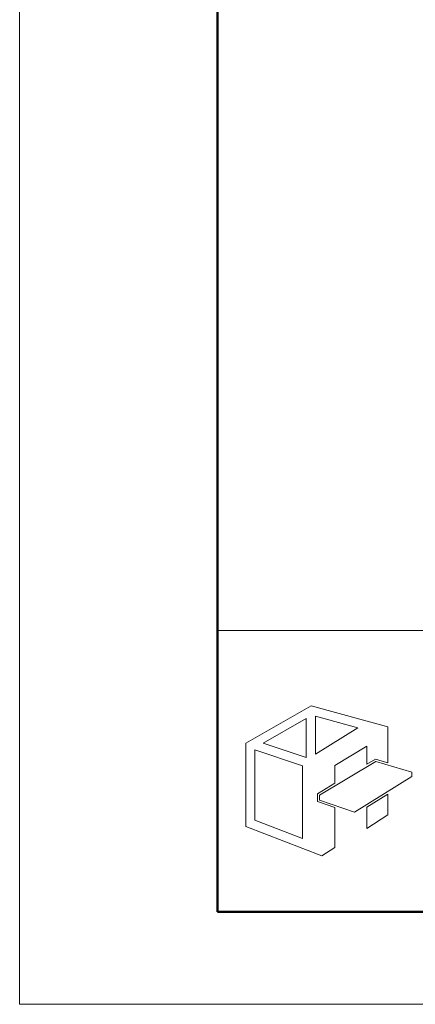
# Model space of a CAD drawing. Units: inches. Extents: x 0 to 840, y 0 to 594.
# Drawn here: x 0 to 60, y 0 to 149 of the extents above; entities that cross this region are included whole.
import ezdxf

# ---------------------------------------------------------------- set-up
doc = ezdxf.new("R2010")
doc.units = ezdxf.units.IN
doc.header["$MEASUREMENT"] = 0
doc.linetypes.add('DASHED', pattern=[3, 2, -1])
doc.layers.get('DEFPOINTS').update_dxf_attribs({"lineweight": 9})
doc.layers.add('枠', color=7, linetype='Continuous', lineweight=20)
doc.layers.add('ﾚｲﾔｰ1', color=1, linetype='DASHED', lineweight=18)

msp = doc.modelspace()

# ---------------------------------------------------------------- linework, layer by layer
at = {"layer": 'DEFPOINTS', "color": 7}
for p, q in [((0, 594), (0, 0)), ((0, 0), (840, 0))]:
    msp.add_line(p, q, dxfattribs=at)
at = {"layer": '枠', "linetype": 'Continuous', "lineweight": 50}
for p, q in [((30, 580), (30, 14)), ((30, 14), (826, 14))]:
    msp.add_line(p, q, dxfattribs=at)
at = {"layer": '枠', "linetype": 'Continuous'}
msp.add_line((30, 56.64), (826, 56.64), dxfattribs=at)
at = {"layer": '枠', "lineweight": 15}
for p, q in [((44.21, 45.23), (34.34, 39.59)), ((55.86, 42.03), (44.21, 45.23)), ((36.93, 39.55), (43.49, 43.31)), ((43.49, 43.31), (43.49, 37.4)), ((44.88, 43.65), (51.33, 41.89)), ((44.88, 37.92), (44.88, 43.65)), ((51.33, 41.89), (44.88, 37.92)), ((55.86, 36.61), (55.86, 42.03)), ((34.34, 39.59), (34.34, 26.96)), ((43.49, 37.4), (36.93, 39.55)), ((47.84, 36.17), (52.69, 39.12)), ((52.69, 39.12), (52.69, 36.4)), ((35.71, 27.9), (35.71, 38.55)), ((35.71, 38.55), (42.92, 36.14)), ((42.92, 36.14), (42.92, 25.1)), ((45.52, 31.71), (54.03, 36.8)), ((47.84, 33.49), (47.84, 36.17)), ((52.69, 36.4), (53.98, 37.17)), ((53.98, 37.17), (55.86, 36.61)), ((54.03, 36.8), (59.49, 35.19)), ((59.49, 34.54), (50.81, 29.12)), ((59.49, 35.19), (59.49, 34.54)), ((45.19, 31.9), (47.84, 33.49)), ((45.19, 30.71), (45.19, 31.9)), ((45.52, 30.95), (45.52, 31.71)), ((55.86, 31.84), (52.69, 29.88)), ((55.86, 28.7), (55.86, 31.84)), ((47.84, 29.8), (45.19, 30.71)), ((50.81, 29.12), (45.52, 30.95)), ((52.69, 29.88), (52.69, 26.65)), ((47.84, 23.74), (47.84, 29.8)), ((52.69, 26.65), (55.86, 28.7)), ((34.34, 26.96), (45.86, 22.48)), ((42.92, 25.1), (35.71, 27.9)), ((45.86, 22.48), (47.84, 23.74))]:
    msp.add_line(p, q, dxfattribs=at)
at = {"layer": 'ﾚｲﾔｰ1', "color": 7, "linetype": 'Continuous'}
for p, q in [((173.79, 56.64), (30, 56.64)), ((30, 56.64), (30, 14)), ((30, 14), (173.79, 14))]:
    msp.add_line(p, q, dxfattribs=at)

doc.saveas('drawing.dxf')
